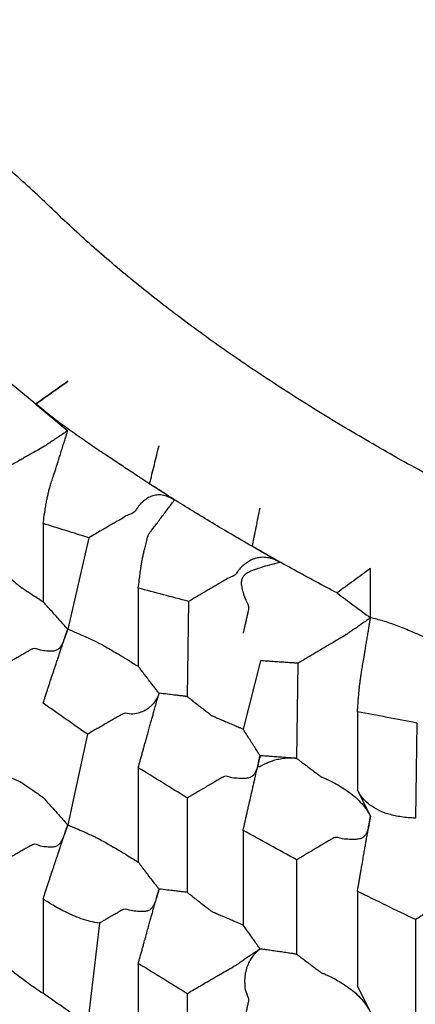
# Model space of a CAD drawing. Units: millimetres. Extents: x 2328 to 2762, y 693 to 1647.
# Drawn here: x 2580 to 2581, y 1162 to 1165 of the extents above; entities that cross this region are included whole.
import ezdxf

# ---------------------------------------------------------------- set-up
doc = ezdxf.new("R2010")
doc.units = ezdxf.units.MM
doc.header["$LTSCALE"] = 3
doc.layers.get('0').update_dxf_attribs({"lineweight": 25})
doc.styles.add('BUGNATESE (da DEFAULT-ISO)', font='arial.ttf')
doc.dimstyles.new('BUGNATESE (da DEFAULT-ISO)', dxfattribs={"dimscale": 3, "dimtxt": 2.5, "dimasz": 2.5, "dimexe": 3.175, "dimexo": 0, "dimgap": 0.762, "dimtad": 1, "dimrnd": 1e-08, "dimtxsty": 'BUGNATESE (da DEFAULT-ISO)', "dimcen": 0.09, "dimdle": 10, "dimclrd": 5, "dimclre": 5, "dimclrt": 5, "dimazin": 2, "dimtfac": 0.88, "dimtmove": 0, "dimatfit": 3, "dimfxl": 1, "dimtolj": 1, "dimtzin": 0, "dimlwd": 25, "dimlwe": 25, "dimarcsym": 0})

# ---------------------------------------------------------------- blocks, each defined once
blk = doc.blocks.new('_ArchTick')
at = {"color": 0, "linetype": 'ByBlock', "const_width": 0.15}
blk.add_lwpolyline([(-0.5, -0.5), (0.5, 0.5)], dxfattribs=at)
blk = doc.blocks.new('*D458')
at = {"color": 8, "linetype": 'Continuous', "lineweight": 25, "transparency": 16777216}
for p, q in [((2573.1145, 1316.6407), (2573.1145, 1063.6921)), ((2620.9641, 909.3382), (2620.9641, 1069.6921)), ((2570.1145, 1066.6921), (2623.9641, 1066.6921))]:
    blk.add_line(p, q, dxfattribs=at)
at = {"layer": 'Defpoints', "color": 0, "linetype": 'Continuous', "transparency": 16777216}
for p in [(2573.1145, 1316.6407), (2620.9641, 1066.6921), (2620.9641, 909.3382)]:
    blk.add_point(p, dxfattribs=at)
at = {"color": 8, "linetype": 'Continuous', "lineweight": 25, "transparency": 16777216, "xscale": 3, "yscale": 3, "zscale": 3, "rotation": 180}
blk.add_blockref('_ArchTick', (2573.1145, 1066.6921), dxfattribs=at)
at = {"color": 8, "linetype": 'Continuous', "lineweight": 25, "transparency": 16777216, "xscale": 3, "yscale": 3, "zscale": 3}
blk.add_blockref('_ArchTick', (2620.9641, 1066.6921), dxfattribs=at)
at = {"linetype": 'Continuous', "transparency": 16777216, "insert": (2597.0393, 1079.7002), "char_height": 21, "attachment_point": 5, "style": 'BUGNATESE (da DEFAULT-ISO)'}
blk.add_mtext('\\A1;48', dxfattribs=at)

msp = doc.modelspace()

# ---------------------------------------------------------------- linework, layer by layer
at = {"linetype": 'Continuous'}
for p, q in [((2579.6989, 1163.4432), (2579.5206, 1163.5869)), ((2579.7195, 1163.1024), (2579.7195, 1162.8796)), ((2579.8497, 1163.062), (2579.7898, 1162.8015)), ((2579.9912, 1162.9183), (2579.9912, 1162.6954)), ((2580.1349, 1162.8804), (2580.1311, 1162.6091)), ((2580.3406, 1162.7112), (2580.2906, 1162.5164)), ((2580.4473, 1162.7041), (2580.4435, 1162.4327)), ((2580.617, 1162.5659), (2580.617, 1162.3431)), ((2580.7863, 1162.5336), (2580.7825, 1162.2622)), ((2579.8461, 1162.5017), (2579.7898, 1162.2432)), ((2579.9912, 1162.4063), (2579.9912, 1162.1372)), ((2580.6544, 1162.2679), (2580.617, 1162.3431)), ((2580.1311, 1162.3199), (2580.1311, 1162.0508)), ((2580.2906, 1162.2273), (2580.2906, 1161.9582)), ((2580.4435, 1162.1436), (2580.4435, 1161.8745)), ((2580.617, 1162.0539), (2580.617, 1161.7848)), ((2579.7195, 1162.0322), (2579.7195, 1161.7631)), ((2579.8802, 1161.9631), (2579.8461, 1161.6743)), ((2580.7825, 1161.9731), (2580.7825, 1161.704)), ((2579.9912, 1161.8481), (2579.9912, 1161.579)), ((2580.6544, 1161.7096), (2580.617, 1161.7848)), ((2580.1311, 1161.7617), (2580.1311, 1161.4926))]:
    msp.add_line(p, q, dxfattribs=at)
for points in [[(2600.8755, 1164.5371), (2600.8162, 1164.4378), (2600.7494, 1164.3393), (2600.6749, 1164.2416), (2600.593, 1164.1447), (2600.5038, 1164.0487), (2600.4071, 1163.9537), (2600.3033, 1163.8597), (2600.1923, 1163.7668), (2600.0741, 1163.675), (2599.949, 1163.5843), (2599.8168, 1163.4948), (2599.6778, 1163.4066), (2599.532, 1163.3197), (2599.3794, 1163.2342), (2599.2202, 1163.1501), (2599.0544, 1163.0674), (2598.882, 1162.9862), (2598.7032, 1162.9066), (2598.518, 1162.8285), (2598.3266, 1162.7522), (2598.1288, 1162.6775), (2597.925, 1162.6046), (2597.715, 1162.5335), (2597.499, 1162.4642), (2597.2771, 1162.3968), (2597.0493, 1162.3314), (2596.8157, 1162.268), (2596.5763, 1162.2066), (2596.3314, 1162.1473), (2596.0808, 1162.0902), (2595.8247, 1162.0353), (2595.5632, 1161.9826), (2595.2963, 1161.9322), (2595.0242, 1161.8842), (2594.7468, 1161.8385), (2594.4643, 1161.7953), (2594.1767, 1161.7546), (2593.8841, 1161.7164), (2593.5834, 1161.6805), (2593.2816, 1161.6477), (2592.9791, 1161.618), (2592.6759, 1161.5915), (2592.3722, 1161.568), (2592.0682, 1161.5476), (2591.7639, 1161.5302), (2591.4596, 1161.5158), (2591.1555, 1161.5044), (2590.8516, 1161.4959), (2590.5481, 1161.4904), (2590.2453, 1161.4877), (2589.9432, 1161.488), (2589.642, 1161.4911), (2589.3418, 1161.497), (2589.0429, 1161.5057), (2588.7454, 1161.5172), (2588.4494, 1161.5315), (2588.1551, 1161.5484), (2587.8626, 1161.5681), (2587.5722, 1161.5905), (2587.2839, 1161.6155), (2586.9979, 1161.6431), (2586.7144, 1161.6733), (2586.4336, 1161.7061), (2586.1556, 1161.7415), (2585.8805, 1161.7794), (2585.6085, 1161.8198), (2585.3398, 1161.8626), (2585.0745, 1161.9079), (2584.8128, 1161.9557), (2584.5548, 1162.0058), (2584.3007, 1162.0583), (2584.0507, 1162.1132), (2583.8049, 1162.1704), (2583.5634, 1162.2299), (2583.3265, 1162.2916), (2583.0943, 1162.3556), (2582.8669, 1162.4219), (2582.6445, 1162.4903), (2582.4272, 1162.5609), (2582.2153, 1162.6337), (2582.0088, 1162.7086), (2581.808, 1162.7855), (2581.6129, 1162.8646), (2581.4238, 1162.9457), (2581.2408, 1163.0288), (2581.064, 1163.114), (2580.8937, 1163.2011), (2580.7299, 1163.2901), (2580.5728, 1163.3811), (2580.4227, 1163.474), (2580.2795, 1163.5687), (2580.1436, 1163.6653), (2580.0151, 1163.7637), (2579.894, 1163.8639), (2579.7806, 1163.9659), (2579.7241, 1164.0196), (2579.6682, 1164.0717), (2579.6109, 1164.1204), (2579.5502, 1164.1641)], [(2579.6989, 1163.4432), (2579.7443, 1163.4756), (2579.7898, 1163.508)], [(2579.7898, 1163.508), (2579.7443, 1163.4756), (2579.6989, 1163.4432)], [(2579.9579, 1163.2586), (2579.921, 1163.2831), (2579.8801, 1163.3101), (2579.8365, 1163.3397), (2579.791, 1163.3718), (2579.7448, 1163.4063), (2579.6989, 1163.4432)], [(2579.6989, 1163.4432), (2579.7443, 1163.4051), (2579.7898, 1163.367)], [(2579.7898, 1163.367), (2579.7876, 1163.3655), (2579.7815, 1163.3614), (2579.7728, 1163.3555), (2579.7624, 1163.3486), (2579.7514, 1163.3412), (2579.7411, 1163.3343), (2579.7323, 1163.3284), (2579.7262, 1163.3243), (2579.724, 1163.3228), (2579.7044, 1163.3118), (2579.6886, 1163.3029), (2579.6755, 1163.2955), (2579.664, 1163.2889), (2579.653, 1163.2827), (2579.6415, 1163.2762), (2579.6283, 1163.2687), (2579.6124, 1163.2597), (2579.5928, 1163.2485)], [(2579.7195, 1163.1024), (2579.723, 1163.1254), (2579.7259, 1163.1443), (2579.7285, 1163.1599), (2579.731, 1163.1732), (2579.7336, 1163.1852), (2579.7364, 1163.1966), (2579.7398, 1163.2085), (2579.744, 1163.2218), (2579.749, 1163.2374), (2579.7553, 1163.2562), (2579.7561, 1163.2588), (2579.7583, 1163.2659), (2579.7616, 1163.2764), (2579.7657, 1163.2895), (2579.7702, 1163.3041), (2579.7749, 1163.3191), (2579.7794, 1163.3337), (2579.7835, 1163.3468), (2579.7868, 1163.3573), (2579.789, 1163.3644), (2579.7898, 1163.367)], [(2580.0237, 1163.2154), (2580.0372, 1163.2702), (2580.0507, 1163.325)], [(2580.0948, 1163.1694), (2580.0735, 1163.1831), (2580.0564, 1163.1942), (2580.0423, 1163.2033), (2580.0301, 1163.2113), (2580.0187, 1163.2187), (2580.0069, 1163.2265), (2579.9935, 1163.2352), (2579.9776, 1163.2457), (2579.9579, 1163.2586)], [(2580.2448, 1163.0789), (2580.1323, 1163.1468), (2580.0237, 1163.2154)], [(2580.0948, 1163.1694), (2580.0762, 1163.179), (2580.0591, 1163.1835), (2580.0437, 1163.1837), (2580.03, 1163.1805), (2580.0179, 1163.1748), (2580.0076, 1163.1675), (2579.999, 1163.1595), (2579.9923, 1163.1517), (2579.9875, 1163.1451), (2579.9845, 1163.1404), (2579.9835, 1163.1386), (2579.9636, 1163.1273), (2579.9475, 1163.1181), (2579.9341, 1163.1104), (2579.9224, 1163.1037), (2579.9112, 1163.0973), (2579.8994, 1163.0906), (2579.886, 1163.0828), (2579.8698, 1163.0735), (2579.8497, 1163.062)], [(2579.9912, 1162.9183), (2579.9942, 1162.9414), (2579.9966, 1162.9603), (2579.9988, 1162.976), (2580.0009, 1162.9893), (2580.0031, 1163.0013), (2580.0055, 1163.0128), (2580.0084, 1163.0248), (2580.0119, 1163.0381), (2580.0162, 1163.0538), (2580.0215, 1163.0727), (2580.0232, 1163.0749), (2580.0278, 1163.0811), (2580.0348, 1163.0903), (2580.0435, 1163.1017), (2580.0531, 1163.1144), (2580.0631, 1163.1276), (2580.0727, 1163.1403), (2580.0814, 1163.1517), (2580.0884, 1163.161), (2580.0931, 1163.1671), (2580.0948, 1163.1694)], [(2580.3171, 1163.0369), (2580.3281, 1163.092), (2580.3391, 1163.147)], [(2579.8497, 1163.062), (2579.7846, 1163.0822), (2579.7195, 1163.1024)], [(2580.3951, 1162.9923), (2580.3718, 1163.0056), (2580.353, 1163.0164), (2580.3376, 1163.0252), (2580.3242, 1163.0329), (2580.3116, 1163.0402), (2580.2986, 1163.0477), (2580.284, 1163.0562), (2580.2665, 1163.0663), (2580.2448, 1163.0789)], [(2580.5588, 1162.9046), (2580.436, 1162.9703), (2580.3171, 1163.0369)], [(2580.3951, 1162.9923), (2580.3747, 1163.0016), (2580.3558, 1163.0057), (2580.3387, 1163.0056), (2580.3233, 1163.0021), (2580.3098, 1162.9962), (2580.2982, 1162.9887), (2580.2885, 1162.9806), (2580.2809, 1162.9727), (2580.2754, 1162.9659), (2580.272, 1162.9612), (2580.2709, 1162.9594), (2580.2506, 1162.9477), (2580.2342, 1162.9382), (2580.2206, 1162.9303), (2580.2087, 1162.9234), (2580.1973, 1162.9168), (2580.1854, 1162.9098), (2580.1717, 1162.9018), (2580.1553, 1162.8922), (2580.1349, 1162.8804)], [(2579.5892, 1162.9774), (2579.5915, 1162.9755), (2579.5976, 1162.9703), (2579.6065, 1162.9628), (2579.6171, 1162.9539), (2579.6281, 1162.9445), (2579.6387, 1162.9356), (2579.6476, 1162.9281), (2579.6537, 1162.9229), (2579.656, 1162.921), (2579.6562, 1162.9209), (2579.657, 1162.9203), (2579.6594, 1162.9188), (2579.664, 1162.9158), (2579.6715, 1162.9109), (2579.6828, 1162.9035), (2579.6986, 1162.8932), (2579.7195, 1162.8796)], [(2580.2915, 1162.7894), (2580.292, 1162.7918), (2580.2935, 1162.7982), (2580.2956, 1162.8076), (2580.2981, 1162.8186), (2580.3008, 1162.8303), (2580.3033, 1162.8413), (2580.3054, 1162.8507), (2580.3069, 1162.8571), (2580.3074, 1162.8595), (2580.2991, 1162.8825), (2580.2926, 1162.9018), (2580.2882, 1162.9178), (2580.2863, 1162.931), (2580.2871, 1162.942), (2580.291, 1162.951), (2580.2982, 1162.9587), (2580.3091, 1162.9654), (2580.3239, 1162.9717), (2580.343, 1162.978), (2580.3666, 1162.9847), (2580.3951, 1162.9923)], [(2580.6544, 1162.9744), (2580.6066, 1162.9395), (2580.5588, 1162.9046)], [(2580.6544, 1162.8334), (2580.6544, 1162.9039), (2580.6544, 1162.9744)], [(2580.1349, 1162.8804), (2580.063, 1162.8993), (2579.9912, 1162.9183)], [(2580.5588, 1162.9046), (2580.6066, 1162.869), (2580.6544, 1162.8334)], [(2579.7898, 1162.8015), (2579.7868, 1162.8048), (2579.7789, 1162.8137), (2579.7676, 1162.8262), (2579.7547, 1162.8405), (2579.7418, 1162.8549), (2579.7305, 1162.8674), (2579.7226, 1162.8762), (2579.7195, 1162.8796)], [(2580.6544, 1162.8334), (2580.652, 1162.8318), (2580.6457, 1162.8274), (2580.6365, 1162.821), (2580.6255, 1162.8135), (2580.6141, 1162.8055), (2580.6031, 1162.798), (2580.5939, 1162.7916), (2580.5876, 1162.7872), (2580.5852, 1162.7856), (2580.5646, 1162.7734), (2580.548, 1162.7636), (2580.5342, 1162.7555), (2580.5221, 1162.7483), (2580.5105, 1162.7415), (2580.4984, 1162.7343), (2580.4846, 1162.7262), (2580.4679, 1162.7163), (2580.4473, 1162.7041)], [(2580.617, 1162.5659), (2580.6188, 1162.5891), (2580.6204, 1162.6082), (2580.6218, 1162.624), (2580.6231, 1162.6374), (2580.6245, 1162.6494), (2580.626, 1162.661), (2580.6278, 1162.673), (2580.63, 1162.6864), (2580.6327, 1162.7022), (2580.636, 1162.7212), (2580.6364, 1162.7238), (2580.6376, 1162.731), (2580.6393, 1162.7417), (2580.6415, 1162.7549), (2580.6439, 1162.7697), (2580.6464, 1162.7849), (2580.6489, 1162.7997), (2580.651, 1162.8129), (2580.6528, 1162.8236), (2580.654, 1162.8308), (2580.6544, 1162.8334)], [(2580.8989, 1162.7361), (2580.8544, 1162.7571), (2580.8107, 1162.7772), (2580.7684, 1162.7958), (2580.728, 1162.8119), (2580.6898, 1162.8247), (2580.6544, 1162.8334)], [(2579.7898, 1162.8015), (2579.7828, 1162.7807), (2579.7766, 1162.7646), (2579.7705, 1162.7527), (2579.7637, 1162.7447), (2579.7553, 1162.74), (2579.7445, 1162.7381), (2579.7304, 1162.7387), (2579.7124, 1162.7411), (2579.6894, 1162.745), (2579.6871, 1162.7438), (2579.681, 1162.7403), (2579.6721, 1162.7353), (2579.6616, 1162.7293), (2579.6506, 1162.7231), (2579.64, 1162.7171), (2579.6312, 1162.7121), (2579.6251, 1162.7087), (2579.6228, 1162.7074)], [(2579.7195, 1162.5904), (2579.7203, 1162.5928), (2579.7225, 1162.5993), (2579.7256, 1162.6087), (2579.7293, 1162.6199), (2579.7332, 1162.6316), (2579.7369, 1162.6428), (2579.74, 1162.6522), (2579.7422, 1162.6587), (2579.743, 1162.6611), (2579.75, 1162.6822), (2579.7557, 1162.6992), (2579.7604, 1162.7132), (2579.7645, 1162.7256), (2579.7684, 1162.7373), (2579.7725, 1162.7496), (2579.7772, 1162.7637), (2579.7828, 1162.7805), (2579.7898, 1162.8015)], [(2579.7898, 1162.8015), (2579.8145, 1162.791), (2579.8349, 1162.7822), (2579.8523, 1162.7744), (2579.8679, 1162.767), (2579.8829, 1162.7594), (2579.8985, 1162.7509), (2579.9159, 1162.7409), (2579.9364, 1162.7287), (2579.9611, 1162.7138), (2579.9912, 1162.6954)], [(2580.0507, 1162.6185), (2580.0481, 1162.6218), (2580.0414, 1162.6305), (2580.0319, 1162.6428), (2580.021, 1162.657), (2580.01, 1162.6711), (2580.0005, 1162.6834), (2579.9938, 1162.6921), (2579.9912, 1162.6954)], [(2580.4473, 1162.7041), (2580.4437, 1162.7043), (2580.4338, 1162.705), (2580.4196, 1162.7059), (2580.4028, 1162.707), (2580.3851, 1162.7082), (2580.3683, 1162.7093), (2580.354, 1162.7103), (2580.3442, 1162.7109), (2580.3406, 1162.7112)], [(2580.0507, 1162.6185), (2580.0501, 1162.6165), (2580.048, 1162.6113), (2580.0442, 1162.6036), (2580.0384, 1162.5945), (2580.0305, 1162.5848), (2580.02, 1162.5755), (2580.0068, 1162.5675), (2579.9907, 1162.5617), (2579.9712, 1162.559), (2579.9483, 1162.5603), (2579.9459, 1162.5589), (2579.9394, 1162.5552), (2579.9296, 1162.5496), (2579.9176, 1162.5427), (2579.9041, 1162.535), (2579.8902, 1162.527), (2579.8768, 1162.5193), (2579.8647, 1162.5124), (2579.855, 1162.5068), (2579.8485, 1162.503), (2579.8461, 1162.5017)], [(2579.9912, 1162.4063), (2579.9919, 1162.4087), (2579.9937, 1162.4153), (2579.9963, 1162.4247), (2579.9995, 1162.4359), (2580.0028, 1162.4477), (2580.0059, 1162.4588), (2580.0085, 1162.4683), (2580.0103, 1162.4748), (2580.011, 1162.4772), (2580.017, 1162.4984), (2580.0218, 1162.5155), (2580.0257, 1162.5297), (2580.0292, 1162.5422), (2580.0326, 1162.554), (2580.036, 1162.5664), (2580.04, 1162.5805), (2580.0448, 1162.5975), (2580.0507, 1162.6185)], [(2580.1311, 1162.6091), (2580.131, 1162.6091), (2580.1302, 1162.6092), (2580.1282, 1162.6094), (2580.1241, 1162.6099), (2580.1173, 1162.6107), (2580.1073, 1162.6119), (2580.0933, 1162.6135), (2580.0746, 1162.6157), (2580.0507, 1162.6185)], [(2580.1311, 1162.6091), (2580.1341, 1162.6068), (2580.142, 1162.6007), (2580.1531, 1162.592), (2580.1658, 1162.5821), (2580.1785, 1162.5722), (2580.1896, 1162.5635), (2580.1975, 1162.5574), (2580.2004, 1162.5551), (2580.2035, 1162.5538), (2580.2118, 1162.5502), (2580.2238, 1162.5451), (2580.238, 1162.539), (2580.253, 1162.5326), (2580.2672, 1162.5265), (2580.2792, 1162.5213), (2580.2875, 1162.5178), (2580.2906, 1162.5164)], [(2579.8461, 1162.5017), (2579.7828, 1162.546), (2579.7195, 1162.5904)], [(2580.7863, 1162.5336), (2580.7016, 1162.5498), (2580.617, 1162.5659)], [(2580.3391, 1162.4405), (2580.3371, 1162.4437), (2580.3316, 1162.4523), (2580.3238, 1162.4645), (2580.3149, 1162.4785), (2580.306, 1162.4924), (2580.2982, 1162.5046), (2580.2927, 1162.5132), (2580.2906, 1162.5164)], [(2580.3391, 1162.4405), (2580.3347, 1162.4214), (2580.3306, 1162.4061), (2580.3262, 1162.3944), (2580.3209, 1162.3858), (2580.314, 1162.3801), (2580.3051, 1162.3767), (2580.2933, 1162.3754), (2580.2781, 1162.3758), (2580.2589, 1162.3776), (2580.235, 1162.3804), (2580.2326, 1162.379), (2580.226, 1162.3751), (2580.216, 1162.3694), (2580.2038, 1162.3622), (2580.1901, 1162.3543), (2580.176, 1162.3461), (2580.1623, 1162.3381), (2580.1501, 1162.331), (2580.1402, 1162.3252), (2580.1336, 1162.3214), (2580.1311, 1162.3199)], [(2580.2906, 1162.2273), (2580.2912, 1162.2298), (2580.2927, 1162.2363), (2580.2948, 1162.2458), (2580.2974, 1162.2571), (2580.3001, 1162.2689), (2580.3026, 1162.2802), (2580.3048, 1162.2897), (2580.3063, 1162.2963), (2580.3068, 1162.2987), (2580.3117, 1162.32), (2580.3156, 1162.3372), (2580.3188, 1162.3514), (2580.3217, 1162.3639), (2580.3244, 1162.3758), (2580.3272, 1162.3882), (2580.3304, 1162.4023), (2580.3343, 1162.4194), (2580.3391, 1162.4405)], [(2580.4435, 1162.4327), (2580.421, 1162.4332), (2580.4014, 1162.4315), (2580.3847, 1162.4283), (2580.3706, 1162.424), (2580.3591, 1162.4194), (2580.3499, 1162.415), (2580.3429, 1162.4114), (2580.338, 1162.4092), (2580.3351, 1162.409), (2580.3338, 1162.4115), (2580.3342, 1162.4171), (2580.336, 1162.4266), (2580.3391, 1162.4405)], [(2580.4435, 1162.4327), (2580.44, 1162.433), (2580.4304, 1162.4337), (2580.4165, 1162.4347), (2580.4, 1162.436), (2580.3827, 1162.4372), (2580.3662, 1162.4385), (2580.3523, 1162.4395), (2580.3427, 1162.4402), (2580.3391, 1162.4405)], [(2580.4435, 1162.4327), (2580.4466, 1162.4305), (2580.4545, 1162.4245), (2580.4658, 1162.416), (2580.4787, 1162.4064), (2580.4916, 1162.3967), (2580.5028, 1162.3882), (2580.5108, 1162.3823), (2580.5138, 1162.38), (2580.5167, 1162.3789), (2580.5248, 1162.3755), (2580.5371, 1162.37), (2580.5525, 1162.3622), (2580.5701, 1162.3521), (2580.5887, 1162.3398), (2580.6075, 1162.3252), (2580.6254, 1162.3084), (2580.6414, 1162.2893), (2580.6544, 1162.2679)], [(2580.1311, 1162.3199), (2580.0612, 1162.3631), (2579.9912, 1162.4063)], [(2579.5304, 1162.3611), (2579.558, 1162.3699), (2579.5804, 1162.3761), (2579.599, 1162.3794), (2579.6154, 1162.3796), (2579.6313, 1162.3763), (2579.648, 1162.3691), (2579.6673, 1162.3578), (2579.6906, 1162.342), (2579.7195, 1162.3213)], [(2580.7825, 1162.2622), (2580.7423, 1162.266), (2580.7072, 1162.2737), (2580.6771, 1162.2852), (2580.652, 1162.3007), (2580.632, 1162.3199), (2580.617, 1162.3431)], [(2579.7195, 1162.3213), (2579.7427, 1162.2955), (2579.7602, 1162.2762), (2579.7727, 1162.2623), (2579.781, 1162.253), (2579.7861, 1162.2473), (2579.7887, 1162.2444), (2579.7897, 1162.2434), (2579.7898, 1162.2432)], [(2579.7898, 1162.2432), (2579.7828, 1162.2224), (2579.7766, 1162.2063), (2579.7705, 1162.1945), (2579.7637, 1162.1865), (2579.7553, 1162.1817), (2579.7445, 1162.1799), (2579.7304, 1162.1804), (2579.7124, 1162.1829), (2579.6894, 1162.1868), (2579.6871, 1162.1855), (2579.681, 1162.1821), (2579.6721, 1162.177), (2579.6616, 1162.1711), (2579.6506, 1162.1649), (2579.64, 1162.1589), (2579.6312, 1162.1539), (2579.6251, 1162.1504), (2579.6228, 1162.1491)], [(2579.7195, 1162.0322), (2579.7203, 1162.0346), (2579.7225, 1162.0411), (2579.7256, 1162.0505), (2579.7293, 1162.0617), (2579.7332, 1162.0734), (2579.7369, 1162.0845), (2579.74, 1162.0939), (2579.7422, 1162.1004), (2579.743, 1162.1029), (2579.75, 1162.1239), (2579.7557, 1162.1409), (2579.7604, 1162.155), (2579.7645, 1162.1674), (2579.7684, 1162.1791), (2579.7725, 1162.1914), (2579.7772, 1162.2054), (2579.7828, 1162.2223), (2579.7898, 1162.2432)], [(2579.7898, 1162.2432), (2579.8144, 1162.2328), (2579.8348, 1162.224), (2579.8522, 1162.2162), (2579.8678, 1162.2089), (2579.8828, 1162.2012), (2579.8984, 1162.1927), (2579.9158, 1162.1827), (2579.9363, 1162.1706), (2579.961, 1162.1556), (2579.9912, 1162.1372)], [(2580.6544, 1162.2679), (2580.6509, 1162.2486), (2580.6475, 1162.2332), (2580.6437, 1162.2213), (2580.6386, 1162.2126), (2580.6318, 1162.2067), (2580.6226, 1162.2032), (2580.6103, 1162.2017), (2580.5943, 1162.202), (2580.5741, 1162.2035), (2580.5488, 1162.2059), (2580.5464, 1162.2044), (2580.5397, 1162.2005), (2580.5296, 1162.1945), (2580.5172, 1162.1872), (2580.5033, 1162.179), (2580.489, 1162.1705), (2580.4752, 1162.1623), (2580.4628, 1162.155), (2580.4527, 1162.149), (2580.446, 1162.145), (2580.4435, 1162.1436)], [(2580.617, 1162.0539), (2580.6174, 1162.0564), (2580.6185, 1162.063), (2580.6202, 1162.0725), (2580.6222, 1162.0837), (2580.6242, 1162.0956), (2580.6262, 1162.1069), (2580.6279, 1162.1164), (2580.629, 1162.123), (2580.6294, 1162.1254), (2580.6332, 1162.1467), (2580.6362, 1162.1639), (2580.6387, 1162.1782), (2580.6409, 1162.1907), (2580.6429, 1162.2026), (2580.6451, 1162.2151), (2580.6476, 1162.2294), (2580.6507, 1162.2466), (2580.6544, 1162.2679)], [(2580.4435, 1162.1436), (2580.3671, 1162.1854), (2580.2906, 1162.2273)], [(2580.0507, 1162.0603), (2580.0481, 1162.0636), (2580.0414, 1162.0723), (2580.0319, 1162.0846), (2580.021, 1162.0987), (2580.01, 1162.1129), (2580.0005, 1162.1252), (2579.9938, 1162.1339), (2579.9912, 1162.1372)], [(2580.9956, 1162.1085), (2580.9919, 1162.0895), (2580.9862, 1162.0754), (2580.9788, 1162.0653), (2580.9703, 1162.0587), (2580.9612, 1162.055), (2580.9522, 1162.0535), (2580.9435, 1162.0537), (2580.9359, 1162.0549), (2580.9299, 1162.0566), (2580.9258, 1162.058), (2580.9244, 1162.0586), (2580.9032, 1162.0459), (2580.8861, 1162.0356), (2580.8719, 1162.0271), (2580.8595, 1162.0196), (2580.8476, 1162.0124), (2580.8352, 1162.0049), (2580.8209, 1161.9963), (2580.8037, 1161.9859), (2580.7825, 1161.9731)], [(2580.0507, 1162.0603), (2580.0452, 1162.0411), (2580.0403, 1162.0259), (2580.0354, 1162.0142), (2580.0298, 1162.0057), (2580.023, 1162), (2580.0143, 1161.9968), (2580.003, 1161.9958), (2579.9887, 1161.9965), (2579.9707, 1161.9987), (2579.9483, 1162.002), (2579.9459, 1162.0007), (2579.9397, 1161.9971), (2579.9306, 1161.9919), (2579.9199, 1161.9858), (2579.9086, 1161.9793), (2579.8978, 1161.9732), (2579.8888, 1161.968), (2579.8825, 1161.9644), (2579.8802, 1161.9631)], [(2579.9912, 1161.8481), (2579.9919, 1161.8505), (2579.9937, 1161.857), (2579.9963, 1161.8665), (2579.9995, 1161.8776), (2580.0028, 1161.8894), (2580.0059, 1161.9006), (2580.0085, 1161.91), (2580.0103, 1161.9166), (2580.011, 1161.919), (2580.0169, 1161.9401), (2580.0217, 1161.9572), (2580.0257, 1161.9713), (2580.0292, 1161.9837), (2580.0325, 1161.9955), (2580.036, 1162.0079), (2580.04, 1162.0221), (2580.0448, 1162.0391), (2580.0507, 1162.0603)], [(2580.1311, 1162.0508), (2580.131, 1162.0509), (2580.1302, 1162.051), (2580.1282, 1162.0512), (2580.1241, 1162.0517), (2580.1173, 1162.0525), (2580.1073, 1162.0536), (2580.0933, 1162.0553), (2580.0746, 1162.0575), (2580.0507, 1162.0603)], [(2580.1311, 1162.0508), (2580.1341, 1162.0485), (2580.142, 1162.0424), (2580.1531, 1162.0338), (2580.1658, 1162.0239), (2580.1785, 1162.0139), (2580.1896, 1162.0053), (2580.1975, 1161.9992), (2580.2004, 1161.9969), (2580.2035, 1161.9955), (2580.2118, 1161.992), (2580.2238, 1161.9868), (2580.238, 1161.9807), (2580.253, 1161.9743), (2580.2672, 1161.9682), (2580.2792, 1161.9631), (2580.2875, 1161.9595), (2580.2906, 1161.9582)], [(2580.7825, 1161.9731), (2580.6997, 1162.0135), (2580.617, 1162.0539)], [(2579.8802, 1161.9631), (2579.8543, 1161.968), (2579.8287, 1161.9757), (2579.8042, 1161.9853), (2579.7814, 1161.9959), (2579.7611, 1162.0066), (2579.744, 1162.0164), (2579.7309, 1162.0246), (2579.7225, 1162.0301), (2579.7195, 1162.0322)], [(2580.3391, 1161.8895), (2580.3391, 1161.8897), (2580.3384, 1161.8906), (2580.3366, 1161.8932), (2580.3331, 1161.8981), (2580.3273, 1161.9063), (2580.3187, 1161.9185), (2580.3066, 1161.9355), (2580.2906, 1161.9582)], [(2580.3391, 1161.8895), (2580.3368, 1161.8879), (2580.3304, 1161.8836), (2580.3211, 1161.8773), (2580.3102, 1161.8698), (2580.2986, 1161.862), (2580.2877, 1161.8545), (2580.2784, 1161.8482), (2580.272, 1161.8438), (2580.2696, 1161.8422), (2580.2489, 1161.8302), (2580.2322, 1161.8205), (2580.2184, 1161.8125), (2580.2062, 1161.8054), (2580.1946, 1161.7987), (2580.1825, 1161.7916), (2580.1686, 1161.7835), (2580.1519, 1161.7738), (2580.1311, 1161.7617)], [(2580.2906, 1161.6691), (2580.2912, 1161.6715), (2580.2927, 1161.6781), (2580.2948, 1161.6876), (2580.2974, 1161.6989), (2580.3001, 1161.7107), (2580.3026, 1161.722), (2580.3048, 1161.7315), (2580.3063, 1161.738), (2580.3068, 1161.7405), (2580.2992, 1161.7669), (2580.2961, 1161.7906), (2580.2966, 1161.8117), (2580.3001, 1161.8302), (2580.3057, 1161.8462), (2580.3126, 1161.8595), (2580.32, 1161.8704), (2580.3272, 1161.8788), (2580.3333, 1161.8848), (2580.3376, 1161.8884), (2580.3391, 1161.8895)], [(2580.4435, 1161.8745), (2580.44, 1161.875), (2580.4304, 1161.8764), (2580.4165, 1161.8784), (2580.4, 1161.8808), (2580.3827, 1161.8833), (2580.3662, 1161.8856), (2580.3523, 1161.8876), (2580.3427, 1161.889), (2580.3391, 1161.8895)], [(2580.4435, 1161.8745), (2580.44, 1161.875), (2580.4304, 1161.8764), (2580.4165, 1161.8784), (2580.4, 1161.8808), (2580.3827, 1161.8833), (2580.3662, 1161.8856), (2580.3523, 1161.8876), (2580.3427, 1161.889), (2580.3391, 1161.8895)], [(2579.5892, 1161.8609), (2579.5916, 1161.8589), (2579.5983, 1161.8534), (2579.6089, 1161.8448), (2579.6226, 1161.8338), (2579.639, 1161.8209), (2579.6575, 1161.8069), (2579.6775, 1161.7921), (2579.6983, 1161.7774), (2579.7195, 1161.7631)], [(2580.1311, 1161.7617), (2580.0612, 1161.8049), (2579.9912, 1161.8481)], [(2580.4435, 1161.8745), (2580.4466, 1161.8722), (2580.4545, 1161.8662), (2580.4658, 1161.8578), (2580.4787, 1161.8481), (2580.4916, 1161.8384), (2580.5028, 1161.83), (2580.5108, 1161.824), (2580.5138, 1161.8217), (2580.5167, 1161.8206), (2580.5248, 1161.8173), (2580.5371, 1161.8117), (2580.5525, 1161.8039), (2580.5701, 1161.7939), (2580.5887, 1161.7816), (2580.6075, 1161.767), (2580.6254, 1161.7502), (2580.6414, 1161.731), (2580.6544, 1161.7096)], [(2579.8461, 1161.6743), (2579.7828, 1161.7187), (2579.7195, 1161.7631)]]:
    msp.add_spline(points, degree=3, dxfattribs=at)

# ---------------------------------------------------------------- dimensions: what is measured, and where the dimension line sits
dim = msp.add_linear_dim(base=(2620.9641, 1066.6921), p1=(2573.1145, 1316.6407), p2=(2620.9641, 909.3382), dimstyle='BUGNATESE (da DEFAULT-ISO)', override={"dimtxt": 7, "dimasz": 1, "dimexe": 1, "dimdec": 0, "dimblk1": 'ArchTick', "dimblk2": 'ArchTick', "dimsah": 1, "dimdle": 1, "dimclrd": 8, "dimclre": 8, "dimclrt": 256, "dimtdec": 0, "dimtofl": 0, "dimatfit": 1}, dxfattribs=at)
dim.commit()
dim.dimension.update_dxf_attribs({"geometry": '*D458', "text_midpoint": (2597.0393, 1079.7002)})

doc.saveas('drawing.dxf')
